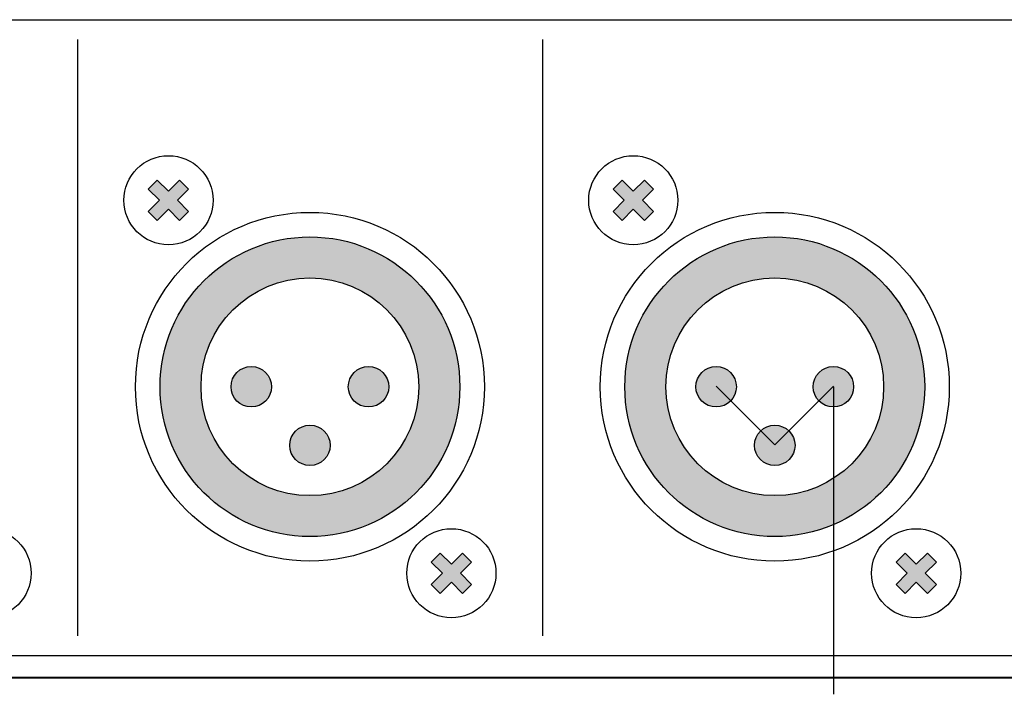
# Model space of a CAD drawing. Units: millimetres. Extents: x 504 to 2309, y 108 to 1622.
# Drawn here: x 1770 to 1833, y 888 to 932 of the extents above; entities that cross this region are included whole.
import ezdxf

# ---------------------------------------------------------------- set-up
doc = ezdxf.new("R2010")
doc.units = ezdxf.units.MM
doc.layers.add('CONNECT', color=6, linetype='Continuous')
doc.layers.add('LINE', color=7, linetype='Continuous')
doc.layers.add('сигнал линия', color=54, linetype='Continuous', lineweight=30)

# ---------------------------------------------------------------- blocks, each defined once
blk = doc.blocks.new('EP-6216 Rear')
at = {"layer": 'LINE'}
for points in [[(3683.995, 1374.7), (3683.415, 1375.281), (3682.698, 1374.564), (3681.982, 1375.281), (3681.402, 1374.7), (3682.118, 1373.984), (3681.402, 1373.268), (3681.982, 1372.687), (3682.698, 1373.403), (3683.415, 1372.687), (3683.995, 1373.268), (3683.279, 1373.984)], [(3713.858, 1374.7), (3713.278, 1375.281), (3712.561, 1374.564), (3711.845, 1375.281), (3711.265, 1374.7), (3711.981, 1373.984), (3711.265, 1373.268), (3711.845, 1372.687), (3712.561, 1373.403), (3713.278, 1372.687), (3713.858, 1373.268), (3713.142, 1373.984)], [(3686.719, 1361.998, 1), (3689.321, 1361.998, 1)], [(3694.25, 1361.998, 1), (3696.852, 1361.998, 1)], [(3716.582, 1361.998, 1), (3719.184, 1361.998, 1)], [(3724.113, 1361.998, 1), (3726.715, 1361.998, 1)], [(3693.087, 1358.232, 1), (3690.485, 1358.232, 1)], [(3722.95, 1358.232, 1), (3720.348, 1358.232, 1)], [(3702.17, 1350.728), (3701.589, 1351.309), (3700.873, 1350.593), (3700.157, 1351.309), (3699.576, 1350.728), (3700.293, 1350.012), (3699.576, 1349.296), (3700.157, 1348.715), (3700.873, 1349.431), (3701.589, 1348.715), (3702.17, 1349.296), (3701.454, 1350.012)], [(3732.033, 1350.728), (3731.452, 1351.309), (3730.736, 1350.593), (3730.02, 1351.309), (3729.439, 1350.728), (3730.156, 1350.012), (3729.439, 1349.296), (3730.02, 1348.715), (3730.736, 1349.431), (3731.452, 1348.715), (3732.033, 1349.296), (3731.317, 1350.012)]]:
    blk.add_hatch(color=256, dxfattribs=at).paths.add_polyline_path(points)
h = blk.add_hatch(color=256, dxfattribs=at)
h.paths.add_polyline_path([(3696.852, 1361.998, 1), (3694.25, 1361.998, 1)], flags=0)
h.paths.add_polyline_path([(3693.087, 1358.232, 1), (3690.485, 1358.232, 1)], flags=0)
h.paths.add_polyline_path([(3686.719, 1361.998, 1), (3689.321, 1361.998, 1)], flags=0)
h.paths.add_polyline_path([(3682.156, 1361.998, 1), (3701.415, 1361.998, 1)])
h.paths.add_polyline_path([(3698.78, 1361.998, -1), (3684.792, 1361.998, -1)], flags=16)
h.paths.add_polyline_path([(3696.852, 1361.998, -1), (3694.25, 1361.998, -1)], flags=0)
h.paths.add_polyline_path([(3693.087, 1358.232, -1), (3690.485, 1358.232, -1)], flags=0)
h.paths.add_polyline_path([(3689.321, 1361.998, -1), (3686.719, 1361.998, -1)], flags=0)
h = blk.add_hatch(color=256, dxfattribs=at)
h.paths.add_polyline_path([(3726.715, 1361.998, 1), (3724.113, 1361.998, 1)], flags=0)
h.paths.add_polyline_path([(3722.95, 1358.232, 1), (3720.348, 1358.232, 1)], flags=0)
h.paths.add_polyline_path([(3716.582, 1361.998, 1), (3719.184, 1361.998, 1)], flags=0)
h.paths.add_polyline_path([(3712.019, 1361.998, 1), (3731.278, 1361.998, 1)])
h.paths.add_polyline_path([(3728.643, 1361.998, -1), (3714.655, 1361.998, -1)], flags=16)
h.paths.add_polyline_path([(3726.715, 1361.998, -1), (3724.113, 1361.998, -1)], flags=0)
h.paths.add_polyline_path([(3722.95, 1358.232, -1), (3720.348, 1358.232, -1)], flags=0)
h.paths.add_polyline_path([(3719.184, 1361.998, -1), (3716.582, 1361.998, -1)], flags=0)
for p, q in [((3676.854, 1384.307), (3676.854, 1345.994)), ((3706.717, 1384.307), (3706.717, 1345.994)), ((3681.402, 1374.7), (3681.982, 1375.281)), ((3681.982, 1375.281), (3682.698, 1374.564)), ((3682.698, 1374.564), (3683.415, 1375.281)), ((3683.415, 1375.281), (3683.995, 1374.7)), ((3711.265, 1374.7), (3711.845, 1375.281)), ((3711.845, 1375.281), (3712.561, 1374.564)), ((3712.561, 1374.564), (3713.278, 1375.281)), ((3713.278, 1375.281), (3713.858, 1374.7)), ((3681.402, 1374.7), (3682.118, 1373.984)), ((3683.279, 1373.984), (3683.995, 1374.7)), ((3711.265, 1374.7), (3711.981, 1373.984)), ((3713.142, 1373.984), (3713.858, 1374.7)), ((3681.402, 1373.268), (3682.118, 1373.984)), ((3683.279, 1373.984), (3683.995, 1373.268)), ((3711.265, 1373.268), (3711.981, 1373.984)), ((3713.142, 1373.984), (3713.858, 1373.268)), ((3681.982, 1372.687), (3682.698, 1373.403)), ((3682.698, 1373.403), (3683.415, 1372.687)), ((3711.845, 1372.687), (3712.561, 1373.403)), ((3712.561, 1373.403), (3713.278, 1372.687)), ((3681.402, 1373.268), (3681.982, 1372.687)), ((3683.415, 1372.687), (3683.995, 1373.268)), ((3711.265, 1373.268), (3711.845, 1372.687)), ((3713.278, 1372.687), (3713.858, 1373.268)), ((3700.157, 1351.309), (3699.576, 1350.728)), ((3700.873, 1350.593), (3700.157, 1351.309)), ((3701.589, 1351.309), (3700.873, 1350.593)), ((3702.17, 1350.728), (3701.589, 1351.309)), ((3730.02, 1351.309), (3729.439, 1350.728)), ((3730.736, 1350.593), (3730.02, 1351.309)), ((3731.452, 1351.309), (3730.736, 1350.593)), ((3732.033, 1350.728), (3731.452, 1351.309)), ((3700.293, 1350.012), (3699.576, 1350.728)), ((3702.17, 1350.728), (3701.454, 1350.012)), ((3730.156, 1350.012), (3729.439, 1350.728)), ((3732.033, 1350.728), (3731.317, 1350.012)), ((3700.293, 1350.012), (3699.576, 1349.296)), ((3702.17, 1349.296), (3701.454, 1350.012)), ((3730.156, 1350.012), (3729.439, 1349.296)), ((3732.033, 1349.296), (3731.317, 1350.012)), ((3700.157, 1348.715), (3699.576, 1349.296)), ((3700.873, 1349.431), (3700.157, 1348.715)), ((3701.589, 1348.715), (3700.873, 1349.431)), ((3702.17, 1349.296), (3701.589, 1348.715)), ((3730.02, 1348.715), (3729.439, 1349.296)), ((3730.736, 1349.431), (3730.02, 1348.715)), ((3731.452, 1348.715), (3730.736, 1349.431)), ((3732.033, 1349.296), (3731.452, 1348.715))]:
    blk.add_line(p, q, dxfattribs=at)
blk.add_lwpolyline([(3619.087, 1385.59), (3794.347, 1385.59, -0.414214), (3795.347, 1384.59), (3795.347, 1345.71, -0.414214), (3794.347, 1344.71), (3619.087, 1344.71, -0.414214), (3618.087, 1345.71), (3618.087, 1384.59, -0.414214)], format="xyb", close=True, dxfattribs=at)
for centre, radius in [((3682.698, 1373.984), 2.864), ((3712.561, 1373.984), 2.864), ((3691.786, 1361.998), 11.21), ((3721.649, 1361.998), 11.21), ((3691.786, 1361.998), 9.63), ((3721.649, 1361.998), 9.63), ((3691.786, 1361.998), 6.994), ((3721.649, 1361.998), 6.994), ((3688.02, 1361.998), 1.301), ((3695.551, 1361.998), 1.301), ((3717.883, 1361.998), 1.301), ((3725.414, 1361.998), 1.301), ((3691.786, 1358.232), 1.301), ((3721.649, 1358.232), 1.301), ((3671.01, 1350.012), 2.864), ((3700.873, 1350.012), 2.864), ((3730.736, 1350.012), 2.864)]:
    blk.add_circle(centre, radius, dxfattribs=at)

msp = doc.modelspace()

# ---------------------------------------------------------------- linework, layer by layer
at = {"layer": 'CONNECT', "linetype": 'ByBlock', "lineweight": 40}
msp.add_line((1896.993, 889.525), (1230.878, 889.525), dxfattribs=at)
at = {"layer": 'сигнал линия'}
for p, q in [((1814.765, 908.266), (1818.53, 904.5)), ((1818.53, 904.5), (1822.296, 908.266)), ((1822.296, 908.233), (1822.296, 888.465))]:
    msp.add_line(p, q, dxfattribs=at)

# ---------------------------------------------------------------- block references
at = {"layer": 'LINE'}
msp.add_blockref('EP-6216 Rear', (-1903.119, -453.765), dxfattribs=at)

doc.saveas('drawing.dxf')
